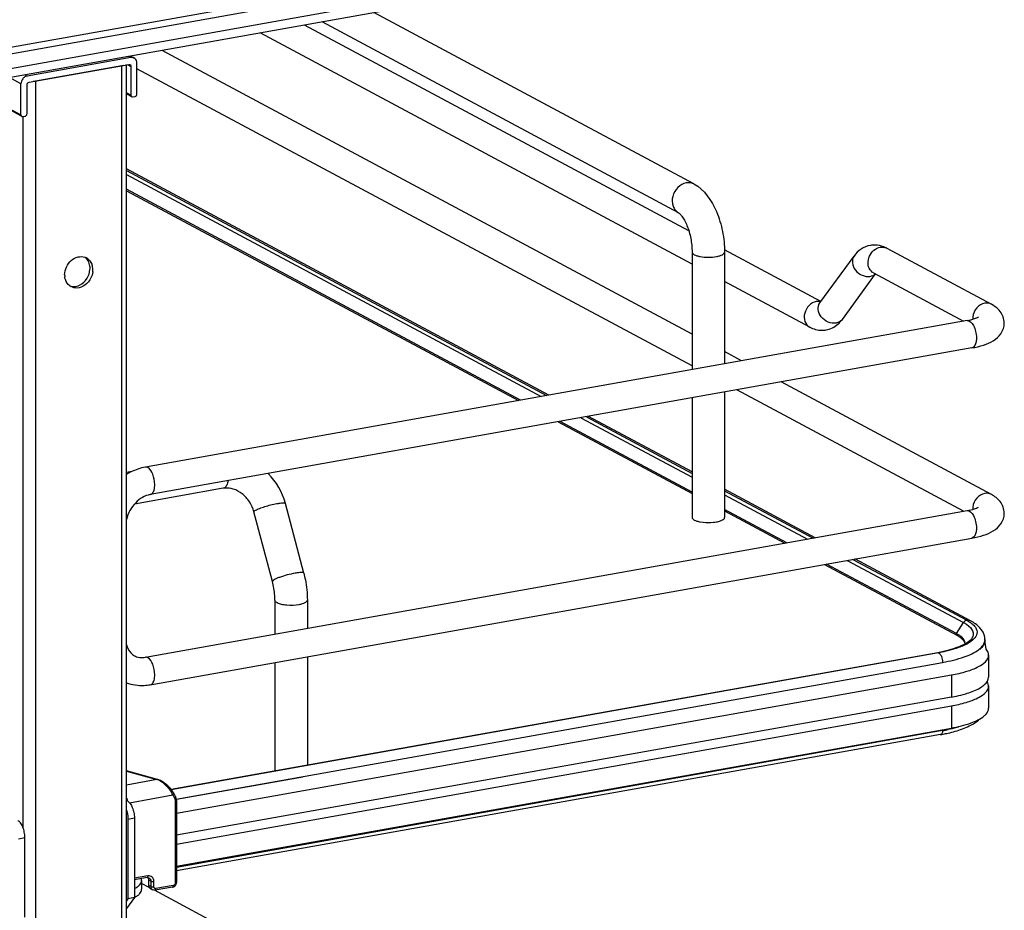
# Model space of a CAD drawing. Units: inches. Extents: x 0 to 17, y 0 to 11.
# Drawn here: x 5.5 to 6.9, y 7.3 to 8.6 of the extents above; entities that cross this region are included whole.
import ezdxf

# ---------------------------------------------------------------- set-up
doc = ezdxf.new("R2010")
doc.units = ezdxf.units.IN
doc.header["$LTSCALE"] = 0.935
doc.header["$MEASUREMENT"] = 0
doc.layers.get('0').update_dxf_attribs({"linetype": 'CONTINUOUS'})

msp = doc.modelspace()

# ---------------------------------------------------------------- linework, layer by layer
at = {"color": 7, "linetype": 'Continuous'}
for p, q in [((6.69, 8.7188), (4.4181, 8.3135)), ((6.69, 8.7063), (4.4181, 8.301)), ((6.368, 8.6911), (4.7153, 8.3962)), ((4.7153, 8.3876), (6.368, 8.6825)), ((6.424, 8.3359), (5.9714, 8.5781)), ((6.4022, 8.2953), (5.8983, 8.565)), ((6.4213, 8.2225), (5.8106, 8.5494)), ((6.4167, 8.2698), (5.8733, 8.5606)), ((6.4213, 8.1234), (5.6718, 8.5246)), ((5.6278, 8.5147), (5.4809, 8.4885)), ((5.6278, 8.5147), (5.6248, 8.5163)), ((5.6274, 8.5167), (5.6324, 8.514)), ((5.4837, 8.4796), (5.6249, 8.5048)), ((5.4931, 8.4815), (5.6149, 8.5032)), ((5.6149, 8.5032), (5.6177, 8.5039)), ((5.6149, 3.0006), (5.6149, 8.5032)), ((5.6215, 3.0041), (5.6215, 8.5048)), ((5.6234, 8.5045), (5.6278, 8.5022)), ((5.6278, 8.5022), (5.6278, 8.4615)), ((5.6363, 8.4631), (5.6363, 8.5068)), ((6.4213, 8.0787), (5.6363, 8.4989)), ((5.4723, 8.4776), (5.4562, 8.4862)), ((5.4779, 8.4901), (5.4809, 8.4885)), ((5.4898, 8.4811), (5.4931, 8.4815)), ((5.4931, 8.4815), (5.4931, 2.9789)), ((5.4731, 8.4317), (5.3925, 8.4748)), ((5.3949, 8.4752), (5.4723, 8.4338)), ((5.4723, 8.4338), (5.4723, 8.4776)), ((5.4809, 8.4353), (5.4809, 8.476)), ((5.6278, 8.4615), (5.6215, 8.4649)), ((5.6215, 8.4632), (5.6286, 8.4594)), ((5.6306, 8.4589), (5.6335, 8.4594)), ((5.4751, 8.4314), (5.4751, 7.4262)), ((5.4752, 8.4312), (5.478, 8.4317)), ((6.2188, 8.0374), (5.6215, 8.3571)), ((5.6215, 8.3548), (6.2156, 8.0368)), ((5.6215, 8.3493), (6.2078, 8.0354)), ((6.1786, 8.0302), (5.6215, 8.3284)), ((5.6215, 8.3264), (6.1758, 8.0297)), ((6.6035, 8.1698), (6.4673, 8.2427)), ((6.6966, 8.245), (6.8445, 8.1658)), ((6.4213, 8.2395), (6.4213, 8.0735)), ((6.4673, 8.2395), (6.4673, 8.0817)), ((6.602, 8.1678), (6.6504, 8.234)), ((6.6338, 8.1445), (6.6808, 8.2087)), ((6.6779, 8.2102), (6.8053, 8.142)), ((6.5877, 8.1335), (6.4673, 8.1979)), ((6.8101, 8.1429), (5.6482, 7.9356)), ((6.817, 8.1041), (5.6551, 7.8968)), ((6.4913, 8.086), (6.4673, 8.0988)), ((6.8445, 7.897), (6.5474, 8.056)), ((6.4673, 8.0417), (6.4673, 7.8643)), ((6.8053, 7.8732), (6.4847, 8.0448)), ((6.4213, 8.0335), (6.4213, 7.8643)), ((6.2718, 8.0068), (6.4213, 7.9267)), ((6.4213, 7.929), (6.2749, 8.0073)), ((6.2319, 7.9997), (6.4213, 7.8983)), ((6.4213, 7.9003), (6.2347, 8.0002)), ((6.264, 8.0054), (6.4213, 7.9212)), ((5.6292, 7.9293), (5.6215, 7.9279)), ((5.7582, 7.9056), (5.6327, 7.8832)), ((5.76, 7.9062), (5.7582, 7.9056)), ((6.5956, 7.8357), (6.4673, 7.9044)), ((6.4673, 7.9021), (6.5925, 7.8352)), ((6.4673, 7.8965), (6.5846, 7.8338)), ((5.8723, 7.7857), (5.8463, 7.8841)), ((5.6482, 7.6667), (6.8101, 7.874)), ((5.8278, 7.774), (5.8018, 7.8723)), ((6.5553, 7.8286), (6.4673, 7.8757)), ((6.4673, 7.8737), (6.5525, 7.8281)), ((6.4328, 7.8581), (6.4372, 7.8575)), ((5.6551, 7.6279), (6.817, 7.8352)), ((6.6087, 7.798), (6.7955, 7.698)), ((6.7952, 7.7002), (6.6115, 7.7985)), ((6.6408, 7.8037), (6.8051, 7.7158)), ((6.6487, 7.8051), (6.8098, 7.719)), ((6.8151, 7.7182), (6.6517, 7.8057)), ((5.8313, 7.7476), (5.8313, 7.6994)), ((5.8773, 7.7476), (5.8773, 7.7076)), ((6.7952, 7.7002), (6.8051, 7.7158)), ((6.8051, 7.7158), (6.8093, 7.7133)), ((6.8098, 7.719), (6.8143, 7.7164)), ((6.7952, 7.7002), (6.7948, 7.6992)), ((6.8093, 7.7133), (6.8127, 7.7107)), ((6.8106, 7.6858), (6.8055, 7.6833)), ((6.8074, 7.686), (6.8071, 7.6885)), ((6.8149, 7.6885), (6.8106, 7.6858)), ((6.8184, 7.6912), (6.8149, 7.6885)), ((6.8211, 7.694), (6.8184, 7.6912)), ((6.8353, 7.6884), (6.8345, 7.6857)), ((6.8356, 7.6916), (6.8356, 7.6908)), ((5.6845, 7.48), (6.7687, 7.6734)), ((6.77, 7.6731), (5.6849, 7.4795)), ((6.7687, 7.6734), (6.7699, 7.6732)), ((5.6919, 7.4661), (6.7756, 7.6595)), ((5.8313, 7.6593), (5.8313, 7.5062)), ((5.8773, 7.6675), (5.8773, 7.5144)), ((6.7722, 7.6712), (6.7728, 7.6703)), ((6.7756, 7.6595), (6.7756, 7.6587)), ((6.8406, 7.6699), (6.8406, 7.6386)), ((5.6923, 7.4462), (6.788, 7.6417)), ((6.788, 7.6417), (6.788, 7.6105)), ((6.837, 7.6302), (6.839, 7.633)), ((6.839, 7.633), (6.8402, 7.6358)), ((6.8402, 7.6358), (6.8406, 7.6386)), ((6.8406, 7.6261), (6.8402, 7.6289)), ((6.8406, 7.6261), (6.8406, 7.5948)), ((6.788, 7.6105), (5.6923, 7.415)), ((5.6923, 7.4025), (6.788, 7.598)), ((6.788, 7.598), (6.788, 7.5667)), ((5.6923, 7.3712), (6.788, 7.5667)), ((6.7756, 7.563), (5.6923, 7.3697)), ((6.7725, 7.5573), (5.6923, 7.3646)), ((5.6655, 7.4939), (5.6215, 7.5062)), ((5.6215, 7.5059), (5.6646, 7.4938)), ((5.6646, 7.4938), (5.6215, 7.4861)), ((5.6655, 7.4939), (5.6646, 7.4938)), ((5.8708, 7.4972), (5.6921, 7.4654)), ((5.6215, 7.467), (5.6228, 7.4672)), ((5.6258, 7.4611), (5.687, 7.472)), ((5.687, 7.472), (5.6896, 7.4675)), ((5.6906, 7.4633), (5.6906, 7.3476)), ((5.6923, 7.4642), (5.6923, 7.3485)), ((5.6236, 7.4379), (5.6327, 7.4395)), ((5.6236, 7.4379), (5.6236, 7.3253)), ((5.6327, 7.4395), (5.6327, 7.327)), ((5.4687, 7.4102), (5.4778, 7.4119)), ((5.4778, 7.2993), (5.4778, 7.4119)), ((5.6518, 7.3576), (5.6327, 7.3542)), ((5.6508, 7.3552), (5.6327, 7.352)), ((5.6508, 7.3552), (5.6517, 7.3553)), ((5.6517, 7.3553), (5.6523, 7.3544)), ((5.6517, 7.3553), (5.6533, 7.3549)), ((5.6529, 7.3517), (5.6529, 7.3442)), ((5.6559, 7.3501), (5.6529, 7.3517)), ((5.643, 7.3512), (5.643, 7.3387)), ((5.6536, 7.3412), (5.643, 7.3469)), ((5.6559, 7.3426), (5.6529, 7.3442)), ((5.6585, 7.3378), (5.6555, 7.3394)), ((5.6559, 7.3501), (5.6559, 7.3426)), ((5.6604, 7.3422), (5.6604, 7.3497)), ((5.6866, 7.3416), (5.6621, 7.3372)), ((5.6876, 7.3439), (5.6632, 7.3396)), ((5.6327, 7.327), (5.6215, 7.3117)), ((5.6236, 7.3253), (5.6215, 7.3225)), ((5.6327, 7.327), (5.6236, 7.3253)), ((5.9989, 7.1564), (5.6613, 7.3372))]:
    msp.add_line(p, q, dxfattribs=at)
for points in [[(5.6883, 7.4745), (5.6878, 7.4752), (5.6871, 7.4765), (5.6862, 7.4778), (5.6852, 7.4791), (5.6842, 7.4803), (5.6832, 7.4816), (5.6821, 7.4828), (5.6809, 7.484), (5.6797, 7.4851), (5.6785, 7.4862), (5.6772, 7.4873), (5.676, 7.4883), (5.6747, 7.4892), (5.6734, 7.4901), (5.6721, 7.4909), (5.6709, 7.4916), (5.6696, 7.4923), (5.6684, 7.4928), (5.6673, 7.4933), (5.6661, 7.4937), (5.6655, 7.4939)], [(5.6923, 7.4642), (5.6923, 7.4644), (5.6922, 7.4652), (5.6921, 7.4661), (5.692, 7.4669), (5.6918, 7.4677), (5.6915, 7.4685), (5.6912, 7.4692), (5.6908, 7.4699), (5.6883, 7.4745)], [(5.6866, 7.3416), (5.687, 7.3417), (5.6876, 7.3419), (5.6882, 7.3421), (5.6887, 7.3424), (5.6893, 7.3428), (5.6898, 7.3431), (5.6902, 7.3436), (5.6907, 7.3441), (5.691, 7.3446), (5.6914, 7.3451), (5.6917, 7.3457), (5.6919, 7.3463), (5.6921, 7.3469), (5.6922, 7.3475), (5.6923, 7.3481), (5.6923, 7.3485)]]:
    msp.add_lwpolyline(points, dxfattribs=at)
for centre, radius, start, end in [((5.6292, 8.508), 0.00679, 47.3855, 61.777), ((5.6254, 8.5026), 0.00227, 47.4033, 61.7729), ((5.6302, 8.4611), 0.00227, 227.4033, 241.7729), ((5.4747, 8.4334), 0.00227, 227.4033, 241.7729), ((6.6792, 8.2157), 0.0338, 88.9236, 99.8951), ((6.6772, 8.2089), 0.041, 61.7886, 68.198), ((6.6902, 8.2332), 0.0134, 61.8321, 66.3761), ((5.5574, 8.2174), 0.0157, 61.8362, 69.9481), ((5.5574, 8.2173), 0.0159, 47.8591, 61.7988), ((5.5469, 8.2167), 0.0231, 359.9812, 7.2678), ((5.5458, 8.2167), 0.0242, 355.6341, 359.9761), ((5.5519, 8.2147), 0.022, 5.8616, 14.5564), ((5.5508, 8.2145), 0.0232, 359.9887, 5.8998), ((5.5572, 8.2074), 0.0231, 179.9811, 187.3002), ((5.5493, 8.2146), 0.0247, 352.9693, 359.9414), ((5.5506, 8.2046), 0.0158, 233.629, 241.8282), ((6.5997, 8.1543), 0.0156, 91.6325, 100.1372), ((6.8392, 8.1454), 0.0211, 172.9609, 179.9409), ((6.8381, 8.1454), 0.02, 179.9989, 182.0082), ((5.7548, 7.8598), 0.0947, 14.8623, 44.8443), ((5.7629, 7.8794), 0.0266, 95.238, 100.0945), ((6.8392, 7.8765), 0.0211, 172.9609, 179.9409), ((6.8381, 7.8765), 0.02, 179.9989, 182.0082), ((6.7711, 7.6552), 0.051, 60.2608, 61.8558), ((6.7729, 7.6559), 0.0478, 58.5831, 61.9019), ((6.7987, 7.686), 0.00874, 356.6647, 359.982), ((6.8137, 7.6916), 0.0218, 359.9949, 8.7727), ((6.8239, 7.6908), 0.0117, 348.4159, 359.9216), ((6.4527, 7.643), 0.3859, 5.2606, 7.1158), ((6.7287, 7.8978), 0.2279, 280.1153, 280.4308), ((6.7308, 7.8868), 0.2167, 280.4221, 281.7316), ((5.6434, 7.6938), 0.0275, 273.8953, 280.1457), ((6.7485, 7.8193), 0.2249, 280.1139, 280.743), ((6.1117, 7.6072), 0.6654, 356.1893, 356.3184), ((6.7322, 7.8067), 0.2476, 280.0979, 281.9467), ((6.7297, 7.797), 0.2435, 280.111, 281.1023), ((6.7322, 7.7843), 0.2305, 281.1037, 281.9088), ((5.6596, 7.4774), 0.0172, 69.2538, 72.8481), ((5.5827, 7.4604), 0.0406, 4.0237, 9.6204)]:
    msp.add_arc(centre, radius, start, end, dxfattribs=at)
for points, knots in [([(5.6324, 8.514), (5.6318, 8.5144), (5.6302, 8.5149), (5.6286, 8.5148), (5.6278, 8.5147)], [0, 0, 0, 0, 0.491198, 1, 1, 1, 1]), ([(5.6363, 8.5068), (5.6363, 8.508), (5.6359, 8.5103), (5.6346, 8.5123), (5.6338, 8.513)], [0, 0, 0, 0, 0.518296, 1, 1, 1, 1]), ([(5.6249, 8.5048), (5.6251, 8.5048), (5.6256, 8.5049), (5.6261, 8.5047), (5.6265, 8.5046)], [0, 0, 0, 0, 0.259022, 1, 1, 1, 1]), ([(5.627, 8.5042), (5.6272, 8.504), (5.6277, 8.5033), (5.6278, 8.5026), (5.6278, 8.5022)], [0, 0, 0, 0, 0.481702, 1, 1, 1, 1]), ([(5.4748, 8.4846), (5.4741, 8.4836), (5.4728, 8.4814), (5.4723, 8.4788), (5.4723, 8.4776)], [0, 0, 0, 0, 0.505648, 1, 1, 1, 1]), ([(5.4809, 8.4885), (5.4797, 8.4883), (5.4774, 8.4873), (5.4756, 8.4856), (5.4748, 8.4846)], [0, 0, 0, 0, 0.483895, 1, 1, 1, 1]), ([(5.4817, 8.4783), (5.4818, 8.4785), (5.4824, 8.4791), (5.4831, 8.4795), (5.4837, 8.4796)], [0, 0, 0, 0, 0.263198, 1, 1, 1, 1]), ([(5.4809, 8.476), (5.4809, 8.4762), (5.481, 8.477), (5.4813, 8.4778), (5.4817, 8.4783)], [0, 0, 0, 0, 0.245983, 1, 1, 1, 1]), ([(5.6278, 8.4615), (5.6278, 8.4611), (5.6279, 8.4604), (5.6284, 8.4597), (5.6286, 8.4595)], [0, 0, 0, 0, 0.518298, 1, 1, 1, 1]), ([(5.6291, 8.4591), (5.6294, 8.459), (5.63, 8.4588), (5.6305, 8.4589), (5.6306, 8.4589)], [0, 0, 0, 0, 0.740978, 1, 1, 1, 1]), ([(5.6335, 8.4594), (5.6337, 8.4595), (5.6344, 8.4597), (5.6351, 8.4602), (5.6355, 8.4607)], [0, 0, 0, 0, 0.239335, 1, 1, 1, 1]), ([(5.6355, 8.4607), (5.6356, 8.4609), (5.6361, 8.4616), (5.6363, 8.4624), (5.6363, 8.4631)], [0, 0, 0, 0, 0.254363, 1, 1, 1, 1]), ([(5.4723, 8.4338), (5.4723, 8.4334), (5.4725, 8.4326), (5.4729, 8.432), (5.4732, 8.4317)], [0, 0, 0, 0, 0.518298, 1, 1, 1, 1]), ([(5.4736, 8.4314), (5.474, 8.4312), (5.4745, 8.4311), (5.4751, 8.4312), (5.4752, 8.4312)], [0, 0, 0, 0, 0.740978, 1, 1, 1, 1]), ([(5.478, 8.4317), (5.4782, 8.4317), (5.479, 8.4319), (5.4797, 8.4325), (5.4801, 8.433)], [0, 0, 0, 0, 0.239335, 1, 1, 1, 1]), ([(5.4801, 8.433), (5.4802, 8.4331), (5.4806, 8.4338), (5.4809, 8.4347), (5.4809, 8.4353)], [0, 0, 0, 0, 0.254363, 1, 1, 1, 1]), ([(6.4131, 8.3375), (6.4087, 8.3367), (6.4, 8.3316), (6.3929, 8.319), (6.3929, 8.3068), (6.3972, 8.299), (6.4005, 8.2963), (6.4022, 8.2953)], [0, 0, 0, 0, 0.250216, 0.517665, 0.77068, 0.887751, 1, 1, 1, 1]), ([(6.424, 8.3359), (6.4215, 8.3372), (6.4177, 8.338), (6.414, 8.3376), (6.4131, 8.3375)], [0, 0, 0, 0, 0.741209, 1, 1, 1, 1]), ([(6.424, 8.3359), (6.4388, 8.3279), (6.4549, 8.3036), (6.4652, 8.269), (6.4673, 8.2493), (6.4673, 8.2395)], [0, 0, 0, 0, 0.461635, 0.729406, 1, 1, 1, 1]), ([(6.4022, 8.2953), (6.4028, 8.295), (6.4044, 8.2935), (6.4074, 8.2901), (6.4109, 8.2844), (6.4157, 8.274), (6.42, 8.2588), (6.4213, 8.2459), (6.4213, 8.2395)], [0, 0, 0, 0, 0.030334, 0.108354, 0.222327, 0.36119, 0.67847, 1, 1, 1, 1]), ([(6.6734, 8.249), (6.6688, 8.2482), (6.6599, 8.2445), (6.6532, 8.2377), (6.6504, 8.234)], [0, 0, 0, 0, 0.501899, 1, 1, 1, 1]), ([(6.6779, 8.2102), (6.6754, 8.2116), (6.6709, 8.2166), (6.6689, 8.2298), (6.6749, 8.24), (6.6805, 8.2437)], [0, 0, 0, 0, 0.22731, 0.477128, 1, 1, 1, 1]), ([(5.5341, 8.2074), (5.5341, 8.2149), (5.5395, 8.2264), (5.5524, 8.2335), (5.5598, 8.2333), (5.5628, 8.2322)], [0, 0, 0, 0, 0.520637, 0.771526, 1, 1, 1, 1]), ([(6.4213, 8.2395), (6.4213, 8.2379), (6.4243, 8.2357), (6.4283, 8.2343), (6.435, 8.2327), (6.4443, 8.2321), (6.4521, 8.2326), (6.4558, 8.2333)], [0, 0, 0, 0, 0.128441, 0.236048, 0.369688, 0.684753, 1, 1, 1, 1]), ([(6.4558, 8.2333), (6.4574, 8.2336), (6.4604, 8.2343), (6.4644, 8.2357), (6.4673, 8.2379), (6.4673, 8.2395)], [0, 0, 0, 0, 0.36141, 0.652618, 1, 1, 1, 1]), ([(6.6504, 8.234), (6.6485, 8.2313), (6.6468, 8.2237), (6.6518, 8.2132), (6.6614, 8.2059), (6.6696, 8.2047), (6.6733, 8.2053)], [0, 0, 0, 0, 0.222305, 0.475074, 0.745533, 1, 1, 1, 1]), ([(5.5412, 8.1919), (5.5384, 8.194), (5.5354, 8.1984), (5.5344, 8.2032), (5.5343, 8.2045)], [0, 0, 0, 0, 0.734446, 1, 1, 1, 1]), ([(5.5713, 8.2031), (5.5694, 8.1991), (5.5639, 8.1923), (5.5555, 8.189), (5.5515, 8.1888)], [0, 0, 0, 0, 0.521567, 1, 1, 1, 1]), ([(6.597, 8.1696), (6.5932, 8.169), (6.5857, 8.1646), (6.5797, 8.1538), (6.5795, 8.1416), (6.5846, 8.1351), (6.5877, 8.1335)], [0, 0, 0, 0, 0.25125, 0.519751, 0.773745, 1, 1, 1, 1]), ([(6.6249, 8.1392), (6.6212, 8.1385), (6.613, 8.1398), (6.6034, 8.147), (6.5984, 8.1575), (6.6, 8.1651), (6.602, 8.1678)], [0, 0, 0, 0, 0.25442, 0.524999, 0.777774, 1, 1, 1, 1]), ([(6.8352, 8.1672), (6.8309, 8.1664), (6.8227, 8.1613), (6.8188, 8.1525), (6.8183, 8.148)], [0, 0, 0, 0, 0.485003, 1, 1, 1, 1]), ([(6.8628, 8.1393), (6.8628, 8.1451), (6.8585, 8.1565), (6.8492, 8.1633), (6.8445, 8.1658)], [0, 0, 0, 0, 0.51918, 1, 1, 1, 1]), ([(6.8101, 8.1429), (6.8137, 8.1435), (6.8193, 8.1448), (6.8247, 8.1468), (6.8265, 8.1479)], [0, 0, 0, 0, 0.641166, 1, 1, 1, 1]), ([(6.5877, 8.1335), (6.5929, 8.1307), (6.6009, 8.1285), (6.6088, 8.1291), (6.6108, 8.1295)], [0, 0, 0, 0, 0.746378, 1, 1, 1, 1]), ([(6.6338, 8.1445), (6.6323, 8.1424), (6.6292, 8.1402), (6.6258, 8.1393), (6.6249, 8.1392)], [0, 0, 0, 0, 0.737707, 1, 1, 1, 1]), ([(6.8101, 8.1429), (6.8138, 8.1436), (6.8196, 8.1364), (6.8225, 8.1276), (6.8234, 8.1213), (6.8234, 8.1182)], [0, 0, 0, 0, 0.384902, 0.685171, 1, 1, 1, 1]), ([(6.817, 8.1041), (6.8226, 8.105), (6.833, 8.1075), (6.8474, 8.1136), (6.8593, 8.1236), (6.8628, 8.134), (6.8628, 8.1393)], [0, 0, 0, 0, 0.271643, 0.511715, 0.746395, 1, 1, 1, 1]), ([(6.8234, 8.1182), (6.8234, 8.1164), (6.8231, 8.1114), (6.8205, 8.1047), (6.817, 8.1041)], [0, 0, 0, 0, 0.336035, 1, 1, 1, 1]), ([(5.6482, 7.9356), (5.6412, 7.9343), (5.6319, 7.9311), (5.6235, 7.9264), (5.6215, 7.925)], [0, 0, 0, 0, 0.745801, 1, 1, 1, 1]), ([(5.6615, 7.9109), (5.6615, 7.9159), (5.6599, 7.9246), (5.6551, 7.9331), (5.6517, 7.9349)], [0, 0, 0, 0, 0.565961, 1, 1, 1, 1]), ([(5.6551, 7.8968), (5.6561, 7.8969), (5.6588, 7.8985), (5.6611, 7.9038), (5.6615, 7.9083), (5.6615, 7.9109)], [0, 0, 0, 0, 0.178225, 0.528997, 1, 1, 1, 1]), ([(5.7653, 7.9164), (5.7649, 7.9142), (5.7639, 7.9104), (5.7614, 7.9071), (5.76, 7.9062)], [0, 0, 0, 0, 0.573041, 1, 1, 1, 1]), ([(5.6551, 7.8968), (5.6474, 7.8954), (5.6321, 7.8859), (5.6236, 7.8704), (5.6215, 7.8616)], [0, 0, 0, 0, 0.465573, 1, 1, 1, 1]), ([(5.8018, 7.8723), (5.8005, 7.8773), (5.7961, 7.8869), (5.7859, 7.8982), (5.7735, 7.9051), (5.7645, 7.9063), (5.7605, 7.9059)], [0, 0, 0, 0, 0.272162, 0.540716, 0.786994, 1, 1, 1, 1]), ([(6.8352, 7.8983), (6.8309, 7.8976), (6.8227, 7.8924), (6.8188, 7.8837), (6.8183, 7.8791)], [0, 0, 0, 0, 0.485003, 1, 1, 1, 1]), ([(6.8628, 7.8704), (6.8628, 7.8762), (6.8585, 7.8876), (6.8492, 7.8944), (6.8445, 7.897)], [0, 0, 0, 0, 0.51918, 1, 1, 1, 1]), ([(5.8041, 7.8746), (5.8058, 7.8756), (5.8101, 7.8774), (5.82, 7.8808), (5.8282, 7.8829), (5.834, 7.8839)], [0, 0, 0, 0, 0.186908, 0.44157, 1, 1, 1, 1]), ([(5.834, 7.8839), (5.8356, 7.8842), (5.8385, 7.8847), (5.8424, 7.885), (5.8447, 7.885), (5.8462, 7.8844), (5.8463, 7.8841)], [0, 0, 0, 0, 0.394425, 0.701482, 0.903012, 1, 1, 1, 1]), ([(5.8018, 7.8723), (5.8017, 7.8727), (5.8026, 7.8737), (5.8035, 7.8742), (5.8041, 7.8746)], [0, 0, 0, 0, 0.330493, 1, 1, 1, 1]), ([(6.8101, 7.874), (6.8137, 7.8747), (6.8193, 7.876), (6.8247, 7.878), (6.8265, 7.879)], [0, 0, 0, 0, 0.641166, 1, 1, 1, 1]), ([(6.8101, 7.874), (6.8138, 7.8747), (6.8196, 7.8676), (6.8225, 7.8587), (6.8234, 7.8524), (6.8234, 7.8493)], [0, 0, 0, 0, 0.384902, 0.685171, 1, 1, 1, 1]), ([(6.817, 7.8352), (6.8226, 7.8362), (6.833, 7.8386), (6.8474, 7.8447), (6.8593, 7.8547), (6.8628, 7.8651), (6.8628, 7.8704)], [0, 0, 0, 0, 0.271643, 0.511715, 0.746395, 1, 1, 1, 1]), ([(6.4213, 7.8643), (6.4213, 7.8627), (6.4243, 7.8606), (6.4283, 7.8591), (6.4312, 7.8584), (6.4328, 7.8581)], [0, 0, 0, 0, 0.347346, 0.638412, 1, 1, 1, 1]), ([(6.4372, 7.8575), (6.4419, 7.857), (6.4482, 7.857), (6.4544, 7.8579), (6.4558, 7.8581)], [0, 0, 0, 0, 0.762377, 1, 1, 1, 1]), ([(6.4558, 7.8581), (6.4577, 7.8585), (6.461, 7.8592), (6.4642, 7.8606), (6.4654, 7.8614)], [0, 0, 0, 0, 0.570482, 1, 1, 1, 1]), ([(6.4654, 7.8614), (6.4657, 7.8616), (6.4666, 7.8623), (6.4673, 7.8635), (6.4673, 7.8643)], [0, 0, 0, 0, 0.30962, 1, 1, 1, 1]), ([(6.8234, 7.8493), (6.8234, 7.8475), (6.8231, 7.8425), (6.8205, 7.8358), (6.817, 7.8352)], [0, 0, 0, 0, 0.336034, 1, 1, 1, 1]), ([(5.86, 7.7856), (5.8562, 7.7849), (5.8488, 7.7832), (5.84, 7.7805), (5.8339, 7.7782), (5.8306, 7.7766), (5.8286, 7.7755), (5.8277, 7.7743), (5.8278, 7.774)], [0, 0, 0, 0, 0.329658, 0.656542, 0.792187, 0.897401, 0.966395, 1, 1, 1, 1]), ([(5.8723, 7.7857), (5.8722, 7.7861), (5.8707, 7.7866), (5.8683, 7.7866), (5.8645, 7.7863), (5.8616, 7.7859), (5.86, 7.7856)], [0, 0, 0, 0, 0.096942, 0.298431, 0.605576, 1, 1, 1, 1]), ([(5.8723, 7.7857), (5.8731, 7.7826), (5.876, 7.7701), (5.8773, 7.7572), (5.8773, 7.7476)], [0, 0, 0, 0, 0.251603, 1, 1, 1, 1]), ([(5.8313, 7.7476), (5.8313, 7.7497), (5.831, 7.7586), (5.8295, 7.7674), (5.8278, 7.774)], [0, 0, 0, 0, 0.242195, 1, 1, 1, 1]), ([(5.8313, 7.7476), (5.8313, 7.7472), (5.8317, 7.7456), (5.8332, 7.7446), (5.8344, 7.744)], [0, 0, 0, 0, 0.195501, 1, 1, 1, 1]), ([(5.8344, 7.744), (5.8362, 7.743), (5.8409, 7.7416), (5.8514, 7.7401), (5.8601, 7.7404), (5.8658, 7.7414)], [0, 0, 0, 0, 0.196775, 0.452077, 1, 1, 1, 1]), ([(5.8658, 7.7414), (5.8674, 7.7417), (5.8703, 7.7424), (5.8744, 7.7438), (5.8773, 7.746), (5.8773, 7.7476)], [0, 0, 0, 0, 0.36159, 0.652581, 1, 1, 1, 1]), ([(6.8143, 7.7164), (6.8149, 7.7159), (6.8172, 7.7143), (6.8193, 7.7125), (6.8207, 7.7109)], [0, 0, 0, 0, 0.273691, 1, 1, 1, 1]), ([(6.8353, 7.6949), (6.8345, 7.6999), (6.8289, 7.7097), (6.8199, 7.7156), (6.8151, 7.7182)], [0, 0, 0, 0, 0.481409, 1, 1, 1, 1]), ([(6.8043, 7.6934), (6.8038, 7.6939), (6.8015, 7.6963), (6.7987, 7.6982), (6.7964, 7.6995)], [0, 0, 0, 0, 0.220239, 1, 1, 1, 1]), ([(6.8127, 7.7107), (6.8156, 7.7083), (6.8195, 7.7035), (6.8186, 7.696), (6.8167, 7.693), (6.8155, 7.6916)], [0, 0, 0, 0, 0.519564, 0.743864, 1, 1, 1, 1]), ([(6.8207, 7.7109), (6.8227, 7.7086), (6.8259, 7.7026), (6.823, 7.6963), (6.8211, 7.694)], [0, 0, 0, 0, 0.504075, 1, 1, 1, 1]), ([(6.7979, 7.6967), (6.7984, 7.6963), (6.8004, 7.6951), (6.8022, 7.6936), (6.8034, 7.6924)], [0, 0, 0, 0, 0.276149, 1, 1, 1, 1]), ([(6.8034, 7.6924), (6.804, 7.6918), (6.8058, 7.6898), (6.807, 7.6872), (6.8071, 7.6853)], [0, 0, 0, 0, 0.299559, 1, 1, 1, 1]), ([(6.8098, 7.687), (6.8093, 7.6867), (6.8074, 7.6854), (6.8053, 7.6844), (6.8037, 7.6836)], [0, 0, 0, 0, 0.229365, 1, 1, 1, 1]), ([(6.8071, 7.6885), (6.807, 7.6889), (6.8063, 7.6907), (6.8053, 7.6923), (6.8043, 7.6934)], [0, 0, 0, 0, 0.231636, 1, 1, 1, 1]), ([(6.8155, 7.6916), (6.8151, 7.6912), (6.8134, 7.6895), (6.8114, 7.688), (6.8098, 7.687)], [0, 0, 0, 0, 0.208921, 1, 1, 1, 1]), ([(6.8345, 7.6857), (6.8342, 7.685), (6.8325, 7.682), (6.83, 7.6795), (6.828, 7.6778)], [0, 0, 0, 0, 0.222743, 1, 1, 1, 1]), ([(5.6215, 7.6843), (5.622, 7.6825), (5.6243, 7.6763), (5.629, 7.671), (5.6331, 7.6688)], [0, 0, 0, 0, 0.286343, 1, 1, 1, 1]), ([(6.8055, 7.6833), (6.8031, 7.6822), (6.7916, 7.6776), (6.7796, 7.6748), (6.77, 7.6731)], [0, 0, 0, 0, 0.216429, 1, 1, 1, 1]), ([(6.7957, 7.6803), (6.7941, 7.6798), (6.7873, 7.6775), (6.7803, 7.6757), (6.7748, 7.6746)], [0, 0, 0, 0, 0.228602, 1, 1, 1, 1]), ([(6.7756, 7.6595), (6.7859, 7.6613), (6.8036, 7.6655), (6.8206, 7.6729), (6.8267, 7.6776)], [0, 0, 0, 0, 0.575877, 1, 1, 1, 1]), ([(6.8037, 7.6836), (6.8031, 7.6833), (6.8004, 7.6821), (6.7978, 7.6811), (6.7957, 7.6803)], [0, 0, 0, 0, 0.23483, 1, 1, 1, 1]), ([(6.8267, 7.6776), (6.8275, 7.6782), (6.8303, 7.6805), (6.8327, 7.6832), (6.8339, 7.6855)], [0, 0, 0, 0, 0.28163, 1, 1, 1, 1]), ([(6.8406, 7.6699), (6.8406, 7.6706), (6.8403, 7.6737), (6.8386, 7.6765), (6.837, 7.6783)], [0, 0, 0, 0, 0.230471, 1, 1, 1, 1]), ([(5.6331, 7.6688), (5.634, 7.6683), (5.6378, 7.6666), (5.6421, 7.6661), (5.6452, 7.6664)], [0, 0, 0, 0, 0.236581, 1, 1, 1, 1]), ([(5.6615, 7.642), (5.6615, 7.6471), (5.6599, 7.6557), (5.6551, 7.6642), (5.6517, 7.6661)], [0, 0, 0, 0, 0.565961, 1, 1, 1, 1]), ([(6.7728, 7.6703), (6.7733, 7.6695), (6.7749, 7.6662), (6.7756, 7.6624), (6.7756, 7.6595)], [0, 0, 0, 0, 0.231241, 1, 1, 1, 1]), ([(6.788, 7.6417), (6.7954, 7.643), (6.8088, 7.6462), (6.8272, 7.6528), (6.8406, 7.6627), (6.8406, 7.6699)], [0, 0, 0, 0, 0.361563, 0.652603, 1, 1, 1, 1]), ([(5.6215, 7.6308), (5.6294, 7.6278), (5.641, 7.6261), (5.6523, 7.6274), (5.6551, 7.6279)], [0, 0, 0, 0, 0.746139, 1, 1, 1, 1]), ([(5.6551, 7.6279), (5.6561, 7.6281), (5.6588, 7.6296), (5.6611, 7.6349), (5.6615, 7.6394), (5.6615, 7.642)], [0, 0, 0, 0, 0.178225, 0.528997, 1, 1, 1, 1]), ([(6.8308, 7.6249), (6.8314, 7.6253), (6.8336, 7.6269), (6.8357, 7.6287), (6.837, 7.6302)], [0, 0, 0, 0, 0.274097, 1, 1, 1, 1]), ([(6.7904, 7.5984), (6.7975, 7.5997), (6.8103, 7.6029), (6.828, 7.6095), (6.8406, 7.6192), (6.8406, 7.6261)], [0, 0, 0, 0, 0.360979, 0.651005, 1, 1, 1, 1]), ([(6.8046, 7.6141), (6.8072, 7.6148), (6.8163, 7.6175), (6.8252, 7.6212), (6.8308, 7.6249)], [0, 0, 0, 0, 0.290009, 1, 1, 1, 1]), ([(6.788, 7.6105), (6.7895, 7.6107), (6.795, 7.6118), (6.8006, 7.613), (6.8046, 7.6141)], [0, 0, 0, 0, 0.260574, 1, 1, 1, 1]), ([(6.8343, 7.5837), (6.8353, 7.5846), (6.8384, 7.5875), (6.8406, 7.5918), (6.8406, 7.5948)], [0, 0, 0, 0, 0.297004, 1, 1, 1, 1]), ([(6.788, 7.5667), (6.7975, 7.5684), (6.8136, 7.5722), (6.829, 7.5793), (6.8343, 7.5837)], [0, 0, 0, 0, 0.582658, 1, 1, 1, 1]), ([(6.7935, 7.5621), (6.8003, 7.5641), (6.8124, 7.5683), (6.8236, 7.5752), (6.8277, 7.5792)], [0, 0, 0, 0, 0.550176, 1, 1, 1, 1]), ([(6.7756, 7.563), (6.7756, 7.5623), (6.7753, 7.5602), (6.774, 7.5575), (6.7725, 7.5573)], [0, 0, 0, 0, 0.330723, 1, 1, 1, 1]), ([(6.7798, 7.5587), (6.781, 7.559), (6.7856, 7.56), (6.7902, 7.5611), (6.7935, 7.5621)], [0, 0, 0, 0, 0.258247, 1, 1, 1, 1]), ([(6.7979, 7.5681), (6.7967, 7.5678), (6.792, 7.5664), (6.7871, 7.5653), (6.7835, 7.5645)], [0, 0, 0, 0, 0.240022, 1, 1, 1, 1]), ([(5.687, 7.472), (5.6848, 7.4769), (5.6799, 7.4835), (5.6721, 7.4902), (5.6678, 7.4927), (5.6657, 7.4935)], [0, 0, 0, 0, 0.519788, 0.77936, 1, 1, 1, 1]), ([(5.6228, 7.4635), (5.6243, 7.4627), (5.6272, 7.4598), (5.6301, 7.4541), (5.6322, 7.4471), (5.6327, 7.442), (5.6327, 7.4395)], [0, 0, 0, 0, 0.190221, 0.436008, 0.716542, 1, 1, 1, 1]), ([(5.687, 7.472), (5.6873, 7.4722), (5.6879, 7.4728), (5.6886, 7.4739), (5.6883, 7.4745)], [0, 0, 0, 0, 0.303354, 1, 1, 1, 1]), ([(5.6908, 7.47), (5.6909, 7.4698), (5.691, 7.4692), (5.6905, 7.4683), (5.6899, 7.4678), (5.6896, 7.4675)], [0, 0, 0, 0, 0.19114, 0.56385, 1, 1, 1, 1]), ([(5.6896, 7.4675), (5.6897, 7.4672), (5.6904, 7.4659), (5.6906, 7.4644), (5.6906, 7.4633)], [0, 0, 0, 0, 0.243143, 1, 1, 1, 1]), ([(5.6906, 7.4633), (5.691, 7.4634), (5.6916, 7.4635), (5.6923, 7.4639), (5.6923, 7.4642)], [0, 0, 0, 0, 0.623445, 1, 1, 1, 1]), ([(5.6215, 7.4505), (5.6218, 7.4495), (5.623, 7.4454), (5.6236, 7.4411), (5.6236, 7.4379)], [0, 0, 0, 0, 0.249132, 1, 1, 1, 1]), ([(5.4778, 7.4119), (5.4778, 7.4144), (5.4773, 7.4195), (5.4753, 7.4265), (5.4723, 7.4322), (5.4695, 7.4351), (5.468, 7.4359)], [0, 0, 0, 0, 0.283459, 0.563993, 0.809779, 1, 1, 1, 1]), ([(5.643, 7.3512), (5.643, 7.3519), (5.6429, 7.3527), (5.6426, 7.3535), (5.6426, 7.3537)], [0, 0, 0, 0, 0.743829, 1, 1, 1, 1]), ([(5.6518, 7.3576), (5.6518, 7.3573), (5.6518, 7.3564), (5.6513, 7.3553), (5.6508, 7.3552)], [0, 0, 0, 0, 0.336316, 1, 1, 1, 1]), ([(5.6604, 7.3497), (5.6604, 7.3509), (5.66, 7.3532), (5.6581, 7.3561), (5.6551, 7.3577), (5.6529, 7.3578), (5.6518, 7.3576)], [0, 0, 0, 0, 0.266535, 0.51423, 0.753276, 1, 1, 1, 1]), ([(5.6523, 7.3544), (5.6524, 7.3542), (5.6528, 7.3533), (5.6529, 7.3524), (5.6529, 7.3517)], [0, 0, 0, 0, 0.242453, 1, 1, 1, 1]), ([(5.6533, 7.3549), (5.6541, 7.3544), (5.6555, 7.353), (5.6559, 7.3511), (5.6559, 7.3501)], [0, 0, 0, 0, 0.478813, 1, 1, 1, 1]), ([(5.6327, 7.3395), (5.6342, 7.3403), (5.637, 7.3419), (5.6403, 7.3448), (5.6425, 7.3479), (5.643, 7.3502), (5.643, 7.3512)], [0, 0, 0, 0, 0.320276, 0.586788, 0.807391, 1, 1, 1, 1]), ([(5.6327, 7.327), (5.6342, 7.3278), (5.637, 7.3294), (5.6403, 7.3323), (5.6425, 7.3354), (5.643, 7.3377), (5.643, 7.3387)], [0, 0, 0, 0, 0.320292, 0.586798, 0.807387, 1, 1, 1, 1]), ([(5.6529, 7.3442), (5.6529, 7.3432), (5.6533, 7.3413), (5.6547, 7.3398), (5.6555, 7.3394)], [0, 0, 0, 0, 0.521141, 1, 1, 1, 1]), ([(5.6559, 7.3501), (5.6561, 7.3499), (5.6568, 7.3497), (5.6583, 7.3495), (5.6595, 7.3496), (5.6604, 7.3497)], [0, 0, 0, 0, 0.196779, 0.452058, 1, 1, 1, 1]), ([(5.6559, 7.3426), (5.6561, 7.3424), (5.6568, 7.3422), (5.6583, 7.342), (5.6595, 7.3421), (5.6604, 7.3422)], [0, 0, 0, 0, 0.196798, 0.452145, 1, 1, 1, 1]), ([(5.6559, 7.3426), (5.6559, 7.3423), (5.6559, 7.3414), (5.6562, 7.3405), (5.6565, 7.3399)], [0, 0, 0, 0, 0.258825, 1, 1, 1, 1]), ([(5.6565, 7.3399), (5.6566, 7.3397), (5.6571, 7.3388), (5.6578, 7.3381), (5.6585, 7.3378)], [0, 0, 0, 0, 0.257897, 1, 1, 1, 1]), ([(5.6632, 7.3396), (5.6629, 7.3395), (5.6621, 7.3395), (5.6611, 7.3401), (5.6605, 7.3411), (5.6604, 7.3418), (5.6604, 7.3422)], [0, 0, 0, 0, 0.246738, 0.485795, 0.733461, 1, 1, 1, 1]), ([(5.6621, 7.3372), (5.6623, 7.3373), (5.6628, 7.3375), (5.6631, 7.3384), (5.6632, 7.3392), (5.6632, 7.3396)], [0, 0, 0, 0, 0.178227, 0.529136, 1, 1, 1, 1]), ([(5.6876, 7.3439), (5.6876, 7.3437), (5.6876, 7.3428), (5.6872, 7.3417), (5.6866, 7.3416)], [0, 0, 0, 0, 0.316274, 1, 1, 1, 1]), ([(5.6906, 7.3476), (5.6906, 7.3468), (5.69, 7.3451), (5.6884, 7.3441), (5.6876, 7.3439)], [0, 0, 0, 0, 0.504513, 1, 1, 1, 1]), ([(5.6923, 7.3485), (5.6923, 7.3482), (5.6916, 7.3478), (5.691, 7.3477), (5.6906, 7.3476)], [0, 0, 0, 0, 0.376552, 1, 1, 1, 1])]:
    msp.add_open_spline(points, degree=3, knots=knots, dxfattribs=at)
for points in [[(6.6924, 8.247), (6.6884, 8.2485), (6.6841, 8.2494), (6.6799, 8.2495)], [(6.6805, 8.2437), (6.6826, 8.245), (6.6849, 8.246), (6.6872, 8.2464)], [(6.6872, 8.2464), (6.69, 8.2469), (6.693, 8.2466), (6.6956, 8.2455)], [(5.5673, 8.2271), (5.5662, 8.2291), (5.5646, 8.2308), (5.5628, 8.2322)], [(5.568, 8.2291), (5.5705, 8.2268), (5.5724, 8.2235), (5.5732, 8.2202)], [(5.5658, 8.2025), (5.5681, 8.2061), (5.5696, 8.2105), (5.5699, 8.2148)], [(5.5698, 8.2196), (5.5695, 8.2222), (5.5686, 8.2248), (5.5673, 8.2271)], [(5.5552, 8.1928), (5.5595, 8.1949), (5.5632, 8.1984), (5.5658, 8.2025)], [(5.5738, 8.2115), (5.5734, 8.2086), (5.5725, 8.2057), (5.5713, 8.2031)], [(6.6733, 8.2053), (6.6759, 8.2058), (6.6786, 8.207), (6.6806, 8.2088)], [(5.5412, 8.1919), (5.5432, 8.1912), (5.5453, 8.1909), (5.5474, 8.1909)], [(5.5515, 8.1888), (5.5487, 8.1887), (5.5457, 8.1894), (5.5432, 8.1907)], [(5.5474, 8.1909), (5.5501, 8.191), (5.5527, 8.1917), (5.5552, 8.1928)], [(6.6032, 8.1695), (6.6019, 8.1698), (6.6006, 8.1699), (6.5993, 8.1699)], [(6.8445, 8.1658), (6.8417, 8.1673), (6.8383, 8.1678), (6.8352, 8.1672)], [(6.6108, 8.1295), (6.6169, 8.1305), (6.6228, 8.1335), (6.6274, 8.1375)], [(6.6274, 8.1375), (6.6298, 8.1396), (6.632, 8.142), (6.6338, 8.1445)], [(5.6517, 7.9349), (5.6506, 7.9355), (5.6494, 7.9358), (5.6482, 7.9356)], [(6.8445, 7.897), (6.8417, 7.8984), (6.8383, 7.8989), (6.8352, 7.8983)], [(6.8096, 7.7189), (6.8078, 7.7186), (6.8061, 7.7173), (6.8051, 7.7158)], [(6.8151, 7.7182), (6.8135, 7.7191), (6.8116, 7.7193), (6.8098, 7.719)], [(6.7948, 7.6992), (6.7948, 7.6987), (6.795, 7.698), (6.7955, 7.698)], [(6.8339, 7.6855), (6.8349, 7.6873), (6.8356, 7.6895), (6.8356, 7.6916)], [(6.77, 7.6731), (6.7709, 7.6727), (6.7716, 7.6719), (6.7722, 7.6712)], [(5.6517, 7.6661), (5.6506, 7.6666), (5.6494, 7.6669), (5.6482, 7.6667)], [(6.8402, 7.6289), (6.8399, 7.6302), (6.8393, 7.6313), (6.8386, 7.6324)], [(5.6621, 7.3372), (5.6609, 7.337), (5.6596, 7.3372), (5.6585, 7.3378)]]:
    msp.add_open_spline(points, degree=3, dxfattribs=at)

doc.saveas('drawing.dxf')
